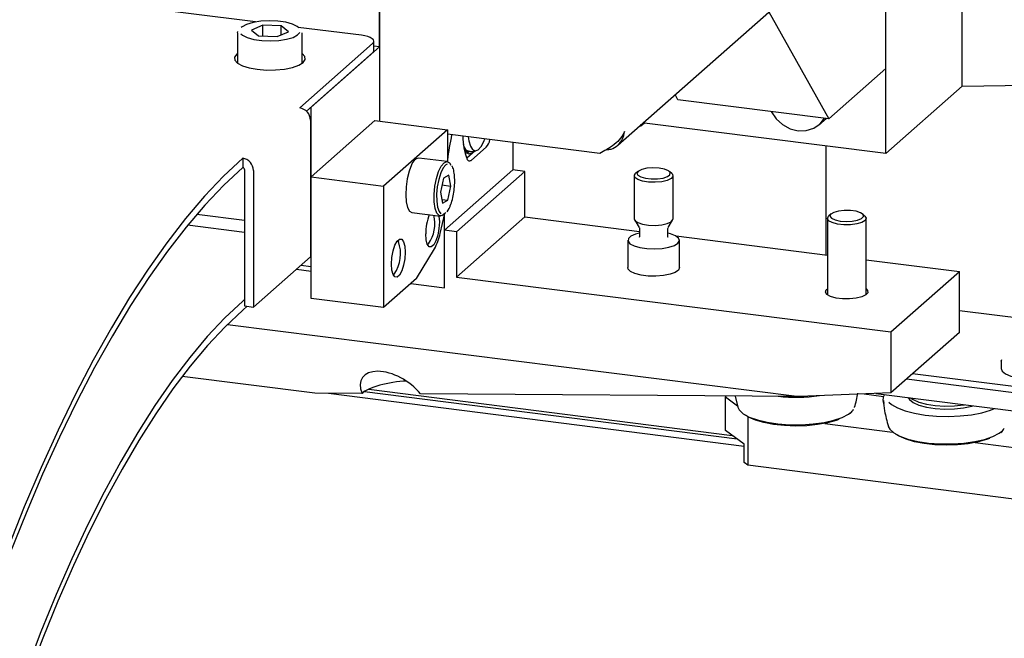
# Model space of a CAD drawing. Units: millimetres. Extents: x 20 to 410, y 10 to 287.
# Drawn here: x 48 to 53, y 113 to 116 of the extents above; entities that cross this region are included whole.
import ezdxf

# ---------------------------------------------------------------- set-up
doc = ezdxf.new("R2010")
doc.units = ezdxf.units.MM

msp = doc.modelspace()

# ---------------------------------------------------------------- linework, layer by layer
at = {"color": 7, "linetype": 'Continuous', "lineweight": 25}
for p, q in [((51.453805, 115.308061), (54.015888, 117.567606)), ((50.222468, 115.816811), (50.222468, 117.341019)), ((53.233564, 115.612494), (53.233564, 116.877661)), ((50.222468, 116.743907), (50.222468, 115.439687)), ((52.838763, 115.264312), (52.838763, 116.529479)), ((52.838763, 115.70429), (52.838763, 116.529479)), ((49.582088, 115.944632), (48.491951, 116.081976)), ((52.234689, 115.996736), (52.544135, 115.444453)), ((49.618744, 115.928158), (49.560482, 115.90263)), ((49.714197, 115.924103), (49.618744, 115.928158)), ((49.618744, 115.872153), (49.618744, 115.928158)), ((49.751388, 115.89452), (49.714197, 115.924103)), ((49.714197, 115.878225), (49.714197, 115.924103)), ((50.128926, 115.875737), (49.802712, 115.916836)), ((49.489268, 115.889147), (49.490606, 115.896171)), ((49.489268, 115.889147), (49.489268, 115.731695)), ((49.560482, 115.90263), (49.597673, 115.873048)), ((49.597673, 115.873048), (49.693126, 115.868993)), ((49.693126, 115.868993), (49.751388, 115.89452)), ((49.822602, 115.731695), (49.822602, 115.889147)), ((50.187112, 115.832771), (49.809989, 115.500179)), ((49.868914, 115.505006), (50.222468, 115.816811)), ((50.193571, 115.797416), (50.193571, 115.844556)), ((50.222468, 115.816811), (50.193571, 115.820452)), ((50.187112, 115.785631), (49.844721, 115.48367)), ((49.486787, 115.733584), (49.489268, 115.735472)), ((52.544135, 115.444453), (52.838763, 115.70429)), ((52.838763, 115.264312), (53.233564, 115.612494)), ((53.233564, 115.612494), (53.596273, 115.618104)), ((51.764623, 115.542662), (51.749805, 115.569109)), ((52.544135, 115.444453), (51.764623, 115.542662)), ((49.868914, 114.876467), (49.868914, 115.505006)), ((49.866114, 115.43654), (49.866114, 114.731004)), ((50.198897, 115.434614), (49.868914, 115.143596)), ((50.198897, 115.434614), (50.573063, 115.387474)), ((51.573866, 115.405857), (51.565841, 115.406868)), ((51.591544, 115.421447), (51.573866, 115.405857)), ((51.573866, 115.405857), (51.573866, 115.413945)), ((51.591544, 115.421447), (51.591544, 115.429535)), ((52.838763, 115.264312), (51.591544, 115.421447)), ((52.494428, 115.414096), (52.530761, 115.446138)), ((50.573063, 115.387474), (50.24308, 115.096456)), ((50.573063, 115.387474), (50.573063, 115.222525)), ((51.360555, 115.264875), (50.573063, 115.36409)), ((50.761413, 115.327513), (50.76634, 115.339739)), ((50.911897, 115.321401), (50.911897, 115.180322)), ((52.531156, 114.740613), (52.531156, 115.303067)), ((50.661827, 115.277549), (50.664398, 115.277039)), ((50.664398, 115.277039), (50.685195, 115.274419)), ((50.716824, 115.278556), (50.673476, 115.240327)), ((50.69051, 115.274505), (50.720378, 115.279103)), ((50.697187, 115.229812), (50.773053, 115.296719)), ((49.515361, 115.240342), (49.515361, 115.193202)), ((50.572328, 115.222635), (50.42578, 115.241099)), ((49.524715, 115.182595), (49.524715, 114.477059)), ((49.571486, 115.176702), (49.571486, 114.471167)), ((50.580175, 115.153507), (50.553135, 115.137916)), ((50.911897, 115.180322), (50.558343, 114.868518)), ((50.591014, 115.096492), (50.580175, 115.153507)), ((50.974258, 115.172466), (50.620704, 114.860661)), ((50.974258, 115.172466), (50.911897, 115.180322)), ((50.974258, 114.936763), (50.974258, 115.172466)), ((51.558285, 115.172127), (51.545813, 115.161127)), ((51.732895, 115.161127), (51.720423, 115.172127)), ((49.868914, 115.143596), (50.24308, 115.096456)), ((49.868914, 114.515057), (49.868914, 115.143596)), ((50.553135, 115.137916), (50.536934, 115.06531)), ((50.545181, 115.102267), (50.591014, 115.096492)), ((51.539354, 115.149342), (51.539354, 114.926211)), ((51.739354, 114.926211), (51.739354, 115.149342)), ((50.24308, 115.096456), (50.24308, 114.467916)), ((50.536934, 115.06531), (50.547773, 115.008295)), ((50.574813, 115.023886), (50.591014, 115.096492)), ((50.544073, 115.027759), (50.574813, 115.023886)), ((50.547773, 115.008295), (50.574813, 115.023886)), ((49.278534, 114.950848), (49.524715, 114.919832)), ((50.390363, 114.959988), (50.536912, 114.941524)), ((50.536208, 114.852054), (50.559933, 114.953955)), ((50.558343, 114.569962), (50.558343, 114.947127)), ((50.572025, 114.963969), (50.582137, 114.980159)), ((52.55606, 114.952138), (52.543588, 114.941139)), ((52.730671, 114.941139), (52.718199, 114.952138)), ((50.620704, 114.624959), (50.974258, 114.936763)), ((50.974258, 114.936763), (51.566021, 114.862208)), ((51.541459, 114.919407), (51.564942, 114.881868)), ((51.713766, 114.881868), (51.737248, 114.919407)), ((52.537129, 114.929354), (52.537129, 114.533812)), ((52.737129, 114.533812), (52.737129, 114.929354)), ((49.524715, 114.856978), (49.230933, 114.893991)), ((49.866114, 114.87682), (49.868914, 114.876467)), ((50.558343, 114.569962), (50.558343, 114.868518)), ((50.620704, 114.860661), (50.558343, 114.868518)), ((50.620704, 114.860661), (50.620704, 114.624959)), ((51.566021, 114.877612), (51.566021, 114.835073)), ((51.712687, 114.835073), (51.712687, 114.877612)), ((51.712746, 114.877564), (51.713666, 114.881124)), ((50.316971, 114.815647), (50.319906, 114.809083)), ((51.506021, 114.816216), (51.506021, 114.674795)), ((51.565976, 114.835176), (51.564834, 114.830757)), ((51.754862, 114.838417), (52.537129, 114.73986)), ((51.772687, 114.674795), (51.772687, 114.816216)), ((50.413964, 114.618622), (50.506214, 114.771448)), ((49.866114, 114.731004), (49.571486, 114.471167)), ((52.737129, 114.714663), (53.219252, 114.653921)), ((49.792863, 114.666403), (49.868914, 114.656821)), ((49.815896, 114.686717), (49.868914, 114.680037)), ((52.865699, 114.342116), (53.219252, 114.653921)), ((53.219252, 114.339651), (53.219252, 114.653921)), ((50.413964, 114.618622), (50.24308, 114.467916)), ((50.383733, 114.59196), (50.558343, 114.569962)), ((50.620704, 114.624959), (52.865699, 114.342116)), ((49.524715, 114.510058), (49.515361, 114.501808)), ((50.24308, 114.467916), (49.868914, 114.515057)), ((49.538746, 114.475292), (49.515361, 114.454668)), ((49.524715, 114.477059), (49.571486, 114.471167)), ((54.615389, 114.27412), (53.219252, 114.452136)), ((49.436882, 114.381269), (52.393267, 114.0088)), ((52.865699, 114.342116), (52.865699, 114.027846)), ((53.219252, 114.339651), (52.865699, 114.027846)), ((53.435864, 114.191157), (53.438095, 114.200216)), ((53.435864, 114.191157), (53.435864, 114.153444)), ((49.888567, 114.026415), (49.203223, 114.11276)), ((54.086883, 113.953193), (52.945997, 114.098663)), ((54.086883, 113.98462), (52.977131, 114.12612)), ((50.144609, 114.034417), (52.070133, 113.788901)), ((50.168209, 114.047121), (52.04474, 113.807852)), ((50.132224, 114.024701), (49.888567, 114.026415)), ((49.959364, 114.025917), (52.106258, 113.752175)), ((52.393267, 114.0088), (50.43423, 114.022577)), ((52.010137, 114.006526), (52.015792, 114.011454)), ((52.010137, 114.006526), (52.072059, 113.960312)), ((52.010137, 113.833678), (52.010137, 114.006526)), ((52.059939, 114.011144), (52.07381, 113.952967)), ((52.865699, 114.027846), (52.393267, 114.0088)), ((52.726602, 114.022238), (52.827764, 114.00934)), ((52.786892, 114.024669), (54.086883, 113.858912)), ((52.827891, 113.977528), (52.825052, 113.988459)), ((52.125482, 113.904607), (52.125482, 113.653312)), ((52.654867, 113.920784), (52.657637, 113.923621)), ((52.106258, 113.76194), (52.010137, 113.833678)), ((52.523339, 113.869712), (52.87402, 113.824998)), ((53.433201, 113.821542), (53.435971, 113.824379)), ((52.106258, 113.667659), (52.106258, 113.76194)), ((53.301672, 113.77047), (53.652353, 113.725756)), ((52.125482, 113.653312), (52.106258, 113.667659)), ((54.086883, 113.403221), (52.125482, 113.653312))]:
    msp.add_line(p, q, dxfattribs=at)
at = {"color": 7, "linetype": 'Continuous', "lineweight": 25, "flags": 128}
for points in [[(49.805244, 115.914391), (49.797382, 115.921028), (49.772675, 115.933402), (49.738511, 115.942954), (49.697657, 115.948911), (49.653423, 115.950791), (49.609392, 115.94844), (49.569132, 115.942049), (49.535904, 115.932136), (49.512401, 115.919504), (49.507502, 115.915282)], [(49.506616, 115.88277), (49.514488, 115.876122), (49.539195, 115.863748), (49.573359, 115.854196), (49.614213, 115.848239), (49.658447, 115.84636), (49.702478, 115.848711), (49.742738, 115.855101), (49.775966, 115.865014), (49.799469, 115.877646), (49.810154, 115.88938)], [(50.187112, 115.832771), (50.192212, 115.839081), (50.193522, 115.8456), (50.19099, 115.85208), (50.184715, 115.858271), (50.174937, 115.863934), (50.162032, 115.868853), (50.146496, 115.872838), (50.128926, 115.875737)], [(49.489268, 115.782613), (49.484442, 115.77876), (49.47351, 115.763228), (49.475009, 115.747283), (49.488838, 115.73201), (49.514055, 115.718451), (49.54894, 115.707529), (49.591117, 115.69999)], [(49.591117, 115.69999), (49.637711, 115.696345), (49.685547, 115.696845), (49.731365, 115.701455), (49.772043, 115.70986), (49.804808, 115.721489), (49.827428, 115.735548), (49.83836, 115.751079), (49.836861, 115.767025), (49.823032, 115.782297), (49.822602, 115.782613)], [(50.193571, 115.797416), (50.192212, 115.79194), (50.187112, 115.785631)], [(49.822602, 115.735472), (49.823032, 115.735157), (49.825083, 115.733584)], [(52.246918, 115.481898), (52.27161, 115.444576), (52.304883, 115.413802), (52.344037, 115.39232), (52.386169, 115.381724), (52.428154, 115.382799), (52.466878, 115.395466), (52.49947, 115.418786), (52.521459, 115.447309)], [(50.222468, 115.439687), (50.223067, 115.433481), (50.223506, 115.431514)], [(50.69051, 115.274505), (50.6869, 115.274284), (50.672572, 115.280922), (50.660726, 115.299342), (50.656572, 115.310734)], [(50.680972, 115.350494), (50.684021, 115.330092), (50.692083, 115.302698), (50.703337, 115.285199), (50.716948, 115.278893), (50.731907, 115.284247), (50.747104, 115.300865), (50.761413, 115.327513)], [(50.661757, 115.277877), (50.669191, 115.269101), (50.683992, 115.262952), (50.700152, 115.26887), (50.709461, 115.277423)], [(50.672576, 115.266525), (50.681443, 115.271227), (50.685381, 115.274397)], [(49.515361, 115.240342), (49.416919, 115.147796), (49.318664, 115.04397), (49.220783, 114.929062), (49.123463, 114.80329), (49.026889, 114.666894), (48.931245, 114.520133), (48.836713, 114.363287), (48.743473, 114.196655), (48.651702, 114.020553), (48.561575, 113.835318), (48.473264, 113.6413), (48.386936, 113.438871), (48.302757, 113.228414), (48.220885, 113.010331), (48.141478, 112.785037), (48.064686, 112.552961)], [(50.388125, 115.205468), (50.375469, 115.173185), (50.36571, 115.134448), (50.359715, 115.092698), (50.358017, 115.051645), (50.360766, 115.014937), (50.367718, 114.985835), (50.378257, 114.966926), (50.390363, 114.959988)], [(50.564731, 114.960182), (50.560138, 114.954195), (50.54522, 114.942598), (50.531136, 114.943395), (50.519139, 114.956515), (50.510295, 114.980792), (50.50539, 115.014068), (50.504858, 115.053388), (50.508748, 115.095257), (50.516714, 115.135955), (50.528049, 115.171866), (50.541744, 115.1998), (50.556583, 115.217273), (50.571248, 115.222734), (50.584435, 115.215697), (50.591592, 115.204792)], [(50.571803, 115.210174), (50.565798, 115.206552), (50.552007, 115.190312), (50.539278, 115.16435), (50.528744, 115.130974), (50.521341, 115.093148), (50.517725, 115.054235), (50.518219, 115.01769), (50.522778, 114.986763), (50.530998, 114.9642), (50.539562, 114.953674)], [(50.697187, 115.229812), (50.694171, 115.227564), (50.691186, 115.226166), (50.688264, 115.225632), (50.685436, 115.225968), (50.682731, 115.22717), (50.680179, 115.229226), (50.677805, 115.232113), (50.675635, 115.235803)], [(49.515361, 115.193202), (49.41769, 115.10138), (49.320204, 114.998368), (49.22309, 114.884359), (49.126533, 114.759573), (49.030715, 114.624245), (48.935821, 114.478634), (48.842029, 114.323017), (48.749519, 114.15769), (48.658467, 113.982967), (48.569046, 113.799183), (48.481427, 113.606685), (48.395775, 113.405841), (48.312255, 113.197033), (48.231025, 112.980658), (48.15224, 112.757129)], [(51.732895, 115.161127), (51.736062, 115.157824), (51.738933, 115.146287), (51.729793, 115.135119), (51.709745, 115.125666), (51.681206, 115.119069), (51.64762, 115.116123), (51.613036, 115.117184), (51.581627, 115.122124), (51.557181, 115.130347), (51.542645, 115.14086), (51.539775, 115.152397), (51.545813, 115.161127)], [(51.578349, 115.182433), (51.560231, 115.173701), (51.552799, 115.163378), (51.557057, 115.152856), (51.572429, 115.143558), (51.59684, 115.136739), (51.626993, 115.13332), (51.658815, 115.133762), (51.688009, 115.138006), (51.710632, 115.145479), (51.723628, 115.155172), (51.725243, 115.165775), (51.715258, 115.175856), (51.695021, 115.184055), (51.667267, 115.189263), (51.635742, 115.190777), (51.604706, 115.188393), (51.578349, 115.182433)], [(52.569851, 114.960135), (52.554658, 114.950804), (52.550604, 114.940274), (52.558236, 114.929966), (52.576522, 114.921274), (52.602994, 114.915371), (52.634076, 114.913053), (52.66557, 114.914635), (52.693224, 114.919903), (52.713301, 114.928144), (52.723091, 114.938247), (52.721271, 114.948846), (52.708088, 114.958511), (52.685321, 114.965935), (52.656046, 114.970117), (52.624215, 114.970491), (52.594129, 114.967007), (52.569851, 114.960135)], [(50.529529, 114.942454), (50.529683, 114.941484), (50.531815, 114.911119), (50.529683, 114.876992), (50.523544, 114.843221), (50.514138, 114.813879), (50.502599, 114.792504), (50.490321, 114.781675), (50.478782, 114.782698), (50.469376, 114.79545), (50.463237, 114.818392), (50.461105, 114.848758)], [(51.539354, 114.926211), (51.542645, 114.917729), (51.557181, 114.907215), (51.581627, 114.898992), (51.613036, 114.894053), (51.64762, 114.892992), (51.681206, 114.895937), (51.709745, 114.902534), (51.729793, 114.911987), (51.738933, 114.923156), (51.739354, 114.926211)], [(52.730671, 114.941139), (52.737116, 114.92989), (52.731637, 114.918459), (52.714758, 114.908341), (52.688517, 114.900758), (52.656077, 114.896624), (52.621352, 114.896438), (52.58853, 114.900221), (52.561569, 114.907519), (52.543723, 114.91745), (52.537142, 114.928817), (52.542622, 114.940249), (52.543588, 114.941139)], [(51.566021, 114.853335), (51.5455, 114.847785), (51.521755, 114.837161), (51.508458, 114.824676), (51.506793, 114.81144), (51.516906, 114.798628), (51.537899, 114.787378), (51.567907, 114.778691), (51.604263, 114.773339), (51.643738, 114.771796), (51.682822, 114.7742), (51.718045, 114.780338), (51.746275, 114.789663), (51.765005, 114.801348), (51.77257, 114.814354), (51.768299, 114.827525), (51.75257, 114.839692), (51.726781, 114.849773), (51.712687, 114.853335)], [(50.284328, 114.692855), (50.28646, 114.726982), (50.2926, 114.760753), (50.302006, 114.790095), (50.313544, 114.81147), (50.325823, 114.822299), (50.337361, 114.821276), (50.346767, 114.808524), (50.352906, 114.785582), (50.355039, 114.755216), (50.352906, 114.72109), (50.346767, 114.687319), (50.337361, 114.657976), (50.325823, 114.636602), (50.313544, 114.625773), (50.302006, 114.626796), (50.2926, 114.639548), (50.28646, 114.66249), (50.284328, 114.692855)], [(50.47558, 114.797494), (50.472607, 114.793576), (50.47111, 114.791862)], [(50.298804, 114.641592), (50.295831, 114.637674), (50.294333, 114.63596)], [(51.772687, 114.674795), (51.76725, 114.662232), (51.750459, 114.650224), (51.723796, 114.6404), (51.68963, 114.633631), (51.650997, 114.63052), (51.611329, 114.631343), (51.574151, 114.636027), (51.542767, 114.644156), (51.519965, 114.655007), (51.507771, 114.667616), (51.506021, 114.674795)], [(52.737129, 114.564362), (52.744541, 114.556994), (52.746423, 114.54494), (52.736462, 114.533336), (52.715736, 114.523438), (52.686492, 114.51632), (52.651899, 114.512753), (52.615705, 114.513123), (52.581833, 114.51739), (52.553953, 114.525093), (52.535086, 114.535395), (52.527278, 114.547181), (52.531374, 114.559174), (52.537129, 114.564362)], [(49.515361, 114.501808), (49.423922, 114.415533), (49.332679, 114.318175), (49.241825, 114.209942), (49.151555, 114.091065), (49.062062, 113.961796), (48.973536, 113.822413), (48.886166, 113.673213), (48.800139, 113.514513), (48.715638, 113.346654), (48.632844, 113.169992), (48.551933, 112.984905), (48.473078, 112.791788), (48.396448, 112.591054)], [(49.515361, 114.454668), (49.424739, 114.369163), (49.33431, 114.272675), (49.244268, 114.165408), (49.154804, 114.047591), (49.066109, 113.919477), (48.978374, 113.781339), (48.891784, 113.63347), (48.806525, 113.476188), (48.722779, 113.309827), (48.640724, 113.134743), (48.560535, 112.951308), (48.482384, 112.759916), (48.406438, 112.560973)], [(53.435864, 114.153444), (53.440881, 114.139916), (53.457825, 114.12588), (53.485501, 114.113889), (53.521857, 114.104831), (53.564196, 114.099378), (53.609378, 114.097936), (53.654052, 114.10061), (53.694905, 114.107202), (53.728908, 114.117225), (53.753537, 114.129933), (53.766967, 114.144385)], [(52.854497, 113.979936), (52.868573, 113.967288), (52.898909, 113.949555), (52.93904, 113.934135), (52.987426, 113.921621), (53.042206, 113.912493), (53.101275, 113.907104), (53.162363, 113.90566), (53.223123, 113.908215), (53.28122, 113.914673), (53.334421, 113.924785), (53.380681, 113.938162), (53.401522, 113.9463)], [(52.954769, 114.003264), (52.960695, 113.992425), (52.979692, 113.97696), (53.009629, 113.963556), (53.048627, 113.953055), (53.094235, 113.946116), (53.143586, 113.943176), (53.19358, 113.944419), (53.241076, 113.949768), (53.28309, 113.958886), (53.289057, 113.96064)], [(52.96695, 114.001711), (52.979692, 113.992674), (53.009629, 113.979269), (53.048627, 113.968768), (53.094235, 113.961829), (53.143586, 113.958889), (53.19358, 113.960133), (53.241076, 113.965482), (53.245415, 113.966205)], [(52.073453, 113.953573), (52.080909, 113.939096), (52.101621, 113.919828), (52.133544, 113.902344), (52.175372, 113.88736), (52.225393, 113.875489), (52.281559, 113.867218), (52.34157, 113.862884), (52.40297, 113.862666), (52.463244, 113.866573), (52.519926, 113.874443), (52.570694, 113.885956), (52.61347, 113.90064), (52.646504, 113.917894), (52.659232, 113.927534)], [(52.595834, 113.890358), (52.581671, 113.885124), (52.537147, 113.872655), (52.486004, 113.863429), (52.430337, 113.857823), (52.372425, 113.856068), (52.314637, 113.858234), (52.259341, 113.864234), (52.2088, 113.873821), (52.165082, 113.886603), (52.129979, 113.902056), (52.114227, 113.911942)], [(52.851786, 113.854331), (52.859243, 113.839854), (52.879954, 113.820586), (52.911877, 113.803102), (52.953706, 113.788118), (53.003727, 113.776247), (53.059893, 113.767975), (53.119904, 113.763642), (53.181304, 113.763424), (53.241578, 113.76733), (53.29826, 113.775201), (53.349028, 113.786714), (53.391804, 113.801398), (53.424837, 113.818651), (53.437566, 113.828292)], [(53.374168, 113.791115), (53.360004, 113.785881), (53.31548, 113.773413), (53.264338, 113.764187), (53.208671, 113.758581), (53.150758, 113.756826), (53.092971, 113.758992), (53.037675, 113.764991), (52.987133, 113.774578), (52.943416, 113.78736), (52.908313, 113.802814), (52.892556, 113.812702)]]:
    msp.add_lwpolyline(points, dxfattribs=at)
at = {"color": 7, "linetype": 'Continuous', "lineweight": 25}
for centre, radius, start, end in [((49.800598, 115.435329), 0.065527, 1.058709, 81.760535), ((52.255259, 115.009389), 1.696733, 168.030605, 172.494606), ((50.950397, 115.34742), 0.296568, 178.746983, 202.10861), ((50.704722, 115.356799), 0.090987, 318.676148, 347.001028), ((49.50597, 115.175492), 0.065527, 1.058709, 81.760535), ((50.432656, 115.19612), 0.045501, 98.691335, 168.144059), ((49.513796, 115.182393), 0.010921, 1.058709, 81.760535), ((50.716495, 114.852398), 0.255416, 157.848705, 180.816557), ((50.326526, 114.901348), 0.181667, 325.13301, 14.176426), ((50.255042, 114.910795), 0.287236, 330.979046, 348.199602), ((50.14975, 114.745446), 0.181667, 325.13301, 20.505479), ((52.375191, 114.909532), 0.90471, 264.122096, 277.685575)]:
    msp.add_arc(centre, radius, start, end, dxfattribs=at)
for centre, major_axis, ratio, start_param, end_param in [((50.298224, 113.998653), (0.164733, -0.105591), 0.55933318, 1.02487709, 3.80794858), ((50.298224, 114.033437), (0.17484, 0.027527), 0.27209951, 1.15811077, 2.77667157)]:
    msp.add_ellipse(centre, major_axis=major_axis, ratio=ratio, start_param=start_param, end_param=end_param, dxfattribs=at)
for points, knots in [([(51.489452, 115.378551), (51.483272, 115.366569), (51.470907, 115.342592), (51.436635, 115.310957), (51.397586, 115.284478), (51.37257, 115.271235), (51.360555, 115.264875)], [0, 0, 0, 0, 0.25464897, 0.509540657, 0.764433601, 1, 1, 1, 1]), ([(51.395046, 115.283974), (51.403294, 115.284776), (51.425099, 115.286898), (51.455284, 115.306521), (51.481126, 115.338328), (51.486677, 115.365144), (51.489452, 115.378551)], [0, 0, 0, 0, 0.16859822, 0.44573215, 0.72286607, 1, 1, 1, 1]), ([(50.582137, 114.980159), (50.584306, 114.984893), (50.590659, 114.998764), (50.599503, 115.026879), (50.60713, 115.06405), (50.611169, 115.102452), (50.611532, 115.139436), (50.607514, 115.171474), (50.60319, 115.191907), (50.598451, 115.19868), (50.59782, 115.199582)], [0, 0, 0, 0, 0.07798399, 0.22848263, 0.37777539, 0.52650181, 0.67538212, 0.8250235, 0.97670186, 1, 1, 1, 1]), ([(51.565392, 114.880964), (51.565505, 114.880902), (51.565729, 114.880777), (51.565593, 114.878635), (51.565525, 114.87757)], [0, 0, 0, 0, 0.50273399, 1, 1, 1, 1]), ([(51.713428, 114.831402), (51.713254, 114.831437), (51.712972, 114.831494), (51.713117, 114.83395), (51.713173, 114.834893)], [0, 0, 0, 0, 0.6161035, 1, 1, 1, 1]), ([(52.67701, 113.95211), (52.677163, 113.95254), (52.68565, 113.976434), (52.690152, 114.001605), (52.694573, 114.026322)], [0, 0, 0, 0, 0.01802469, 1, 1, 1, 1]), ([(52.832043, 114.018912), (52.82976, 114.01452), (52.823623, 114.002713), (52.823397, 113.985931), (52.828625, 113.976188), (52.829886, 113.973837)], [0, 0, 0, 0, 0.31005838, 0.83352398, 1, 1, 1, 1]), ([(52.82634, 113.988018), (52.828092, 113.970293), (52.832593, 113.924735), (52.844729, 113.880655), (52.852144, 113.853725)], [0, 0, 0, 0, 0.38908127, 1, 1, 1, 1]), ([(52.657637, 113.923621), (52.660556, 113.926311), (52.667149, 113.932387), (52.670552, 113.939785), (52.672448, 113.943909)], [0, 0, 0, 0, 0.442587898, 1, 1, 1, 1]), ([(53.435971, 113.824379), (53.438889, 113.827069), (53.445483, 113.833145), (53.448885, 113.840543), (53.450782, 113.844667)], [0, 0, 0, 0, 0.442587898, 1, 1, 1, 1])]:
    msp.add_open_spline(points, degree=3, knots=knots, dxfattribs=at)

doc.saveas('drawing.dxf')
